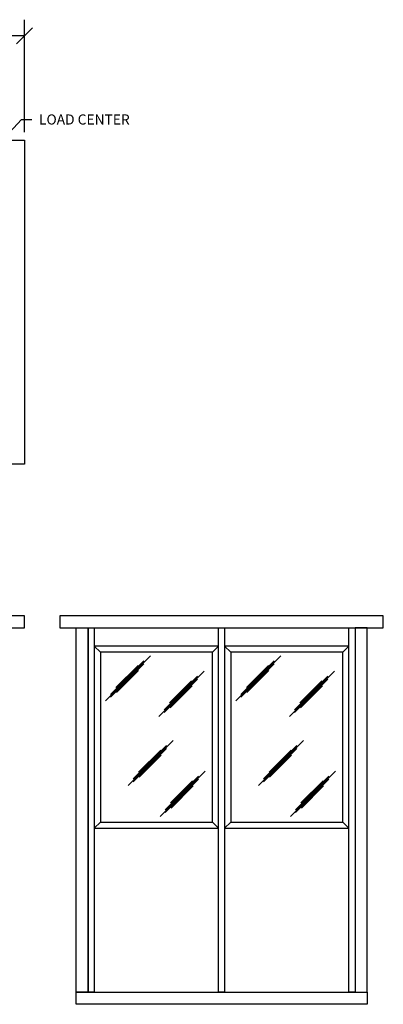
# Model space of a CAD drawing. Extents: x -2483 to -2215, y 733 to 978.
# Drawn here: x -2305 to -2215, y 735 to 978 of the extents above; entities that cross this region are included whole.
import ezdxf
from ezdxf import colors
from ezdxf.entities.mleader import LeaderData, LeaderLine
from ezdxf.math import Vec2, Vec3

# ---------------------------------------------------------------- set-up
doc = ezdxf.new("R2010")
doc.units = 0
doc.header["$MEASUREMENT"] = 0
for name, color, linetype in [('Channel', 7, 'Continuous'), ('Dimensions', 5, 'Continuous'), ('Panel', 1, 'Continuous'), ('Tube Steel 3x3x14 GA', 93, 'Continuous')]:
    doc.layers.add(name, color=color, linetype=linetype)
doc.styles.get("Standard").update_dxf_attribs({"font": 'arial.ttf'})
doc.dimstyles.new('ARCH32', dxfattribs={"dimscale": 32, "dimtxt": 0.125, "dimasz": 0.125, "dimexe": 0.125, "dimexo": 0.0625, "dimgap": 0.09, "dimtad": 0, "dimdec": 4, "dimzin": 3, "dimdsep": 46, "dimlunit": 4, "dimtxsty": 'Standard', "dimblk": 'OBLIQUE', "dimcen": 0.09, "dimadec": 0, "dimazin": 0, "dimtfac": 1, "dimtdec": 4, "dimtofl": 0, "dimtmove": 0, "dimatfit": 3, "dimfxl": 1, "dimfrac": 1, "dimtolj": 1, "dimtzin": 0, "dimarcsym": 0})

# ---------------------------------------------------------------- blocks, each defined once
blk = doc.blocks.new('_Oblique')
at = {"color": 0, "linetype": 'ByBlock', "lineweight": -2}
blk.add_line((-0.5, -0.5), (0.5, 0.5), dxfattribs=at)
blk = doc.blocks.new('*D588')
at = {"layer": 'Defpoints', "color": 0, "transparency": 16777216}
for p in [(-2304.17, 974.46), (-2456.17, 948.67), (-2304.17, 948.67)]:
    blk.add_point(p, dxfattribs=at)
at = {"layer": 'Dimensions', "color": 0, "lineweight": -2, "transparency": 16777216}
for p, q in [((-2456.17, 950.67), (-2456.17, 978.46)), ((-2304.17, 950.67), (-2304.17, 978.46)), ((-2456.17, 974.46), (-2389.73, 974.46)), ((-2304.17, 974.46), (-2370.61, 974.46))]:
    blk.add_line(p, q, dxfattribs=at)
at = {"layer": 'Dimensions', "color": 0, "lineweight": -2, "transparency": 16777216, "xscale": 4, "yscale": 4, "zscale": 4, "rotation": 180}
blk.add_blockref('_Oblique', (-2456.17, 974.46), dxfattribs=at)
at = {"layer": 'Dimensions', "color": 0, "lineweight": -2, "transparency": 16777216, "xscale": 4, "yscale": 4, "zscale": 4}
blk.add_blockref('_Oblique', (-2304.17, 974.46), dxfattribs=at)
at = {"layer": 'Dimensions', "color": 0, "transparency": 16777216, "insert": (-2380.17, 974.46), "char_height": 4, "attachment_point": 5}
blk.add_mtext('\\A1;12\'-8"', dxfattribs=at)

msp = doc.modelspace()

# ---------------------------------------------------------------- linework, layer by layer
at = {"layer": 'Channel'}
for p, q in [((-2285.42549, 822.20732), (-2286.92549, 823.70732)), ((-2257.67549, 822.20732), (-2256.17549, 823.70732)), ((-2253.17549, 822.20732), (-2254.67549, 823.70732)), ((-2225.42549, 822.20732), (-2223.92549, 823.70732)), ((-2272.99832, 821.30358), (-2284.15919, 810.1427)), ((-2274.63892, 820.03601), (-2282.89056, 811.78438)), ((-2240.74832, 821.30358), (-2251.90919, 810.1427)), ((-2242.38892, 820.03601), (-2250.64056, 811.78438)), ((-2274.63892, 819.32098), (-2282.89056, 811.06934)), ((-2276.10065, 818.93096), (-2281.55687, 813.47474)), ((-2275.97054, 817.6634), (-2281.42676, 812.20718)), ((-2259.76153, 817.50785), (-2270.9224, 806.34698)), ((-2242.38892, 819.32098), (-2250.64056, 811.06934)), ((-2243.85065, 818.93096), (-2249.30687, 813.47474)), ((-2243.72054, 817.6634), (-2249.17676, 812.20718)), ((-2227.51153, 817.50785), (-2238.6724, 806.34698)), ((-2261.40214, 816.24029), (-2269.65378, 807.98865)), ((-2261.40214, 815.52526), (-2269.65378, 807.27362)), ((-2262.86387, 815.13524), (-2268.32009, 809.67902)), ((-2229.15214, 816.24029), (-2237.40378, 807.98865)), ((-2229.15214, 815.52526), (-2237.40378, 807.27362)), ((-2230.61387, 815.13524), (-2236.07009, 809.67902)), ((-2262.73375, 813.86768), (-2268.18998, 808.41145)), ((-2230.48375, 813.86768), (-2235.93998, 808.41145)), ((-2267.39039, 800.39181), (-2278.55127, 789.23094)), ((-2235.14039, 800.39181), (-2246.30127, 789.23094)), ((-2269.031, 799.12425), (-2277.28264, 790.87261)), ((-2269.031, 798.40922), (-2277.28264, 790.15758)), ((-2270.49273, 798.0192), (-2275.94895, 792.56298)), ((-2236.781, 799.12425), (-2245.03264, 790.87261)), ((-2236.781, 798.40922), (-2245.03264, 790.15758)), ((-2238.24273, 798.0192), (-2243.69895, 792.56298)), ((-2270.36261, 796.75164), (-2275.81884, 791.29541)), ((-2238.11261, 796.75164), (-2243.56884, 791.29541)), ((-2259.49018, 792.80037), (-2270.65105, 781.6395)), ((-2261.13079, 791.53281), (-2269.38242, 783.28117)), ((-2261.13079, 790.81778), (-2269.38242, 782.56614)), ((-2227.24018, 792.80037), (-2238.40105, 781.6395)), ((-2228.88079, 791.53281), (-2237.13242, 783.28117)), ((-2228.88079, 790.81778), (-2237.13242, 782.56614)), ((-2262.59251, 790.42776), (-2268.04874, 784.97154)), ((-2262.4624, 789.1602), (-2267.91862, 783.70397)), ((-2230.34251, 790.42776), (-2235.79874, 784.97154)), ((-2230.2124, 789.1602), (-2235.66862, 783.70397)), ((-2285.42549, 780.20732), (-2286.92549, 778.70732)), ((-2257.67549, 780.20732), (-2256.17549, 778.70732)), ((-2253.17549, 780.20732), (-2254.67549, 778.70732)), ((-2225.42549, 780.20732), (-2223.92549, 778.70732))]:
    msp.add_line(p, q, dxfattribs=at)
for points in [[(-2286.92549, 778.70732), (-2256.17549, 778.70732), (-2256.17549, 823.70732), (-2286.92549, 823.70732)], [(-2285.42549, 780.20732), (-2257.67549, 780.20732), (-2257.67549, 822.20732), (-2285.42549, 822.20732)], [(-2254.67549, 778.70732), (-2223.92549, 778.70732), (-2223.92549, 823.70732), (-2254.67549, 823.70732)], [(-2253.17549, 780.20732), (-2225.42549, 780.20732), (-2225.42549, 822.20732), (-2253.17549, 822.20732)]]:
    msp.add_lwpolyline(points, close=True, dxfattribs=at)
at = {"layer": 'Defpoints'}
for points in [[(-2288.42549, 828.20732), (-2286.92549, 828.20732), (-2286.92549, 738.20732), (-2288.42549, 738.20732)], [(-2256.17549, 828.20732), (-2254.67549, 828.20732), (-2254.67549, 738.20732), (-2256.17549, 738.20732)], [(-2223.92549, 828.20732), (-2222.42549, 828.20732), (-2222.42549, 738.20732), (-2223.92549, 738.20732)]]:
    msp.add_lwpolyline(points, close=True, dxfattribs=at)
at = {"layer": 'Panel'}
for points in [[(-2456.17188, 948.67173), (-2304.17188, 948.67173), (-2304.17188, 868.67173), (-2456.17188, 868.67173)], [(-2456.17188, 828.20732), (-2304.17188, 828.20732), (-2304.17188, 831.20732), (-2456.17188, 831.20732)], [(-2295.42549, 828.20732), (-2215.42549, 828.20732), (-2215.42549, 831.20732), (-2295.42549, 831.20732)]]:
    msp.add_lwpolyline(points, close=True, dxfattribs=at)
at = {"layer": 'Tube Steel 3x3x14 GA'}
for points in [[(-2291.42549, 828.20732), (-2288.42549, 828.20732), (-2288.42549, 738.20732), (-2291.42549, 738.20732)], [(-2219.42549, 828.20732), (-2222.42549, 828.20732), (-2222.42549, 738.20732), (-2219.42549, 738.20732)], [(-2291.42549, 738.20732), (-2219.42549, 738.20732), (-2219.42549, 735.20732), (-2291.42549, 735.20732)]]:
    msp.add_lwpolyline(points, close=True, dxfattribs=at)

# ---------------------------------------------------------------- dimensions: what is measured, and where the dimension line sits
at = {"layer": 'Dimensions'}
dim = msp.add_linear_dim(base=(-2304.17188, 974.45813), p1=(-2456.17188, 948.67173), p2=(-2304.17188, 948.67173), dimstyle='ARCH32', override={"dimfxl": 0.1875}, dxfattribs=at)
dim.commit()
dim.dimension.update_dxf_attribs({"geometry": '*D588', "text_midpoint": (-2380.17188, 974.45813)})

# ---------------------------------------------------------------- leaders
ml = msp.add_multileader_mtext('Standard', dxfattribs=at)
ml.set_content('LOAD CENTER', color=256)
ml.set_leader_properties()
ml.build(insert=Vec2(0, 0))
ml.multileader.update_dxf_attribs({"dogleg_length": 0.125, "arrow_head_size": 3.75, "scale": 20})
ctx = ml.context
ctx.base_point, ctx.scale, ctx.char_height, ctx.arrow_head_size, ctx.landing_gap_size, ctx.plane_origin = Vec3(-2302.39693, 953.78296), 20, 2.5, 3.75, 1.8, Vec3(-2313.6579, 1011.22856)
notes = []
notes.append((ctx, [(0, (1, 1, 0), (-2304.89693, 953.78296), (1, 0), 2.5, [(0, [(-2316.25318, 941.67173)], 0, [])])]))
ctx.mtext.insert, ctx.mtext.flow_direction = Vec3(-2300.59693, 955.05427), 5
for ctx, leaders in notes:
    for number, flags, end, landing, length, lines in leaders:
        leader = LeaderData()
        leader.index, (leader.has_last_leader_line, leader.has_dogleg_vector, leader.attachment_direction) = number, flags
        leader.last_leader_point, leader.dogleg_vector, leader.dogleg_length = Vec3(end), Vec3(landing), length
        for number, points, colour, breaks in lines:
            line = LeaderLine()
            line.index, line.vertices, line.color, line.breaks = number, Vec3.list(points), colors.encode_raw_color(colour), breaks
            leader.lines.append(line)
        ctx.leaders.append(leader)

doc.saveas('drawing.dxf')
